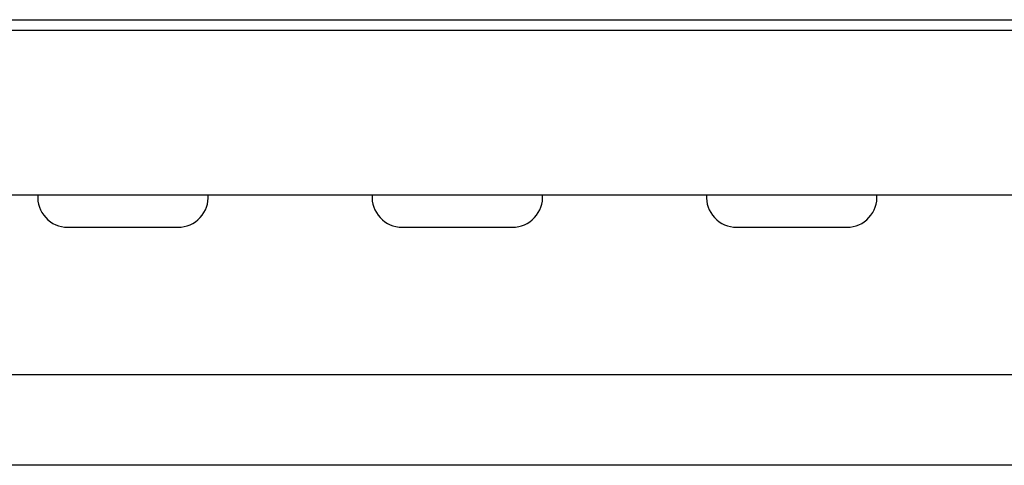
# Model space of a CAD drawing. Units: millimetres. Extents: x -43651 to 165764, y -19013 to 14673.
# Drawn here: x -41882 to -41734, y 10743 to 10809 of the extents above; entities that cross this region are included whole.
import ezdxf

# ---------------------------------------------------------------- set-up
doc = ezdxf.new("R2010")
doc.units = ezdxf.units.MM
doc.header["$LTSCALE"] = 46.255
doc.layers.get('0').update_dxf_attribs({"linetype": 'CONTINUOUS'})

msp = doc.modelspace()

# ---------------------------------------------------------------- linework, layer by layer
at = {"color": 7, "linetype": 'Continuous'}
for p, q in [((-41924.727, 10809.195), (-41614.727, 10809.195)), ((-41924.727, 10807.636), (-41604.727, 10807.636)), ((-41924.727, 10783.026), (-41604.727, 10783.026)), ((-41874.477, 10778.195), (-41857.977, 10778.195)), ((-41824.477, 10778.195), (-41807.977, 10778.195)), ((-41774.477, 10778.195), (-41757.977, 10778.195)), ((-41926.037, 10756.195), (-41610.727, 10756.195)), ((-41617.227, 10742.642), (-41960.861, 10742.642))]:
    msp.add_line(p, q, dxfattribs=at)
for centre, start, end in [((-41874.477, 10782.695), 175.7152, 270), ((-41857.977, 10782.695), 270, 4.2848), ((-41824.477, 10782.695), 175.7152, 270), ((-41807.977, 10782.695), 270, 4.2848), ((-41774.477, 10782.695), 175.7152, 270), ((-41757.977, 10782.695), 270, 4.2848)]:
    msp.add_arc(centre, 4.5, start, end, dxfattribs=at)

doc.saveas('drawing.dxf')
